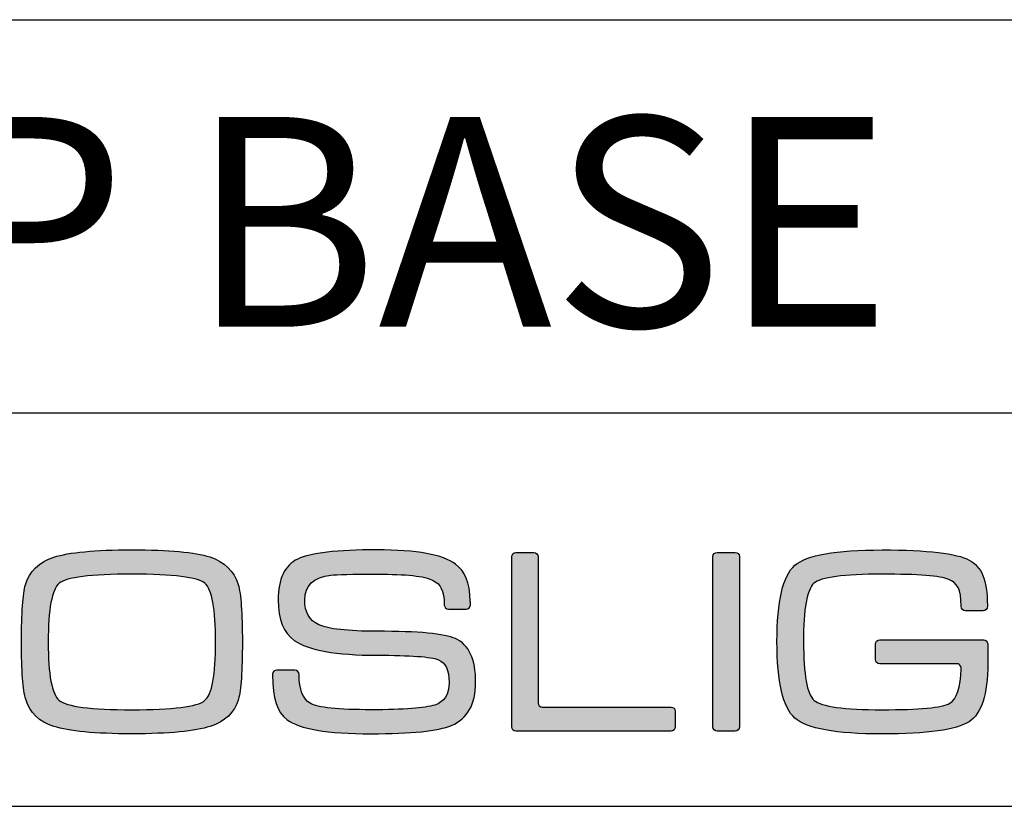
# Model space of a CAD drawing. Units: millimetres. Extents: x 0 to 2349, y 0 to 1633.
# Drawn here: x 2164 to 2277, y 0 to 90 of the extents above; entities that cross this region are included whole.
import ezdxf

# ---------------------------------------------------------------- set-up
doc = ezdxf.new("R2010")
doc.units = ezdxf.units.MM
doc.header["$LTSCALE"] = 0.25
for name, color, linetype in [('CAJETIN', 253, 'Continuous'), ('Capa 1', 7, 'Continuous'), ('TEXTO', 251, 'Continuous')]:
    doc.layers.add(name, color=color, linetype=linetype)
doc.layers.add('COTAS', color=251, linetype='Continuous', lineweight=9)
doc.styles.get("Standard").update_dxf_attribs({"font": 'arial.ttf'})

# ---------------------------------------------------------------- blocks, each defined once
blk = doc.blocks.new('A$C13222')
at = {"layer": 'COTAS'}
h = blk.add_hatch(color=9, dxfattribs=at)
h.dxf.hatch_style = 1
edge = h.paths.add_edge_path()
edge.add_spline(control_points=[(35.273, 0.286), (34.708, 0.1), (33.715, 0.006), (32.292, 0.006)], knot_values=[11, 11, 11, 11, 12, 12, 12, 12], degree=3, periodic=0)
edge.add_spline(control_points=[(32.292, 0.006), (30.875, 0.006), (29.884, 0.1), (29.32, 0.286)], knot_values=[0, 0, 0, 0, 1, 1, 1, 1], degree=3, periodic=0)
edge.add_spline(control_points=[(29.32, 0.286), (28.755, 0.464), (28.396, 0.81), (28.243, 1.322)], knot_values=[1, 1, 1, 1, 2, 2, 2, 2], degree=3, periodic=0)
edge.add_spline(control_points=[(28.243, 1.322), (28.136, 1.674), (28.082, 2.401), (28.082, 3.504), (28.082, 4.626), (28.133, 5.353), (28.233, 5.685)], knot_values=[2, 2, 2, 2, 3, 3, 3, 4, 4, 4, 4], degree=3, periodic=0)
edge.add_spline(control_points=[(28.233, 5.685), (28.386, 6.203), (28.748, 6.555), (29.319, 6.741)], knot_values=[4, 4, 4, 4, 5, 5, 5, 5], degree=3, periodic=0)
edge.add_spline(control_points=[(29.319, 6.741), (29.891, 6.928), (30.882, 7.021), (32.292, 7.021), (33.708, 7.021), (34.698, 6.931), (35.263, 6.751)], knot_values=[5, 5, 5, 5, 6, 6, 6, 7, 7, 7, 7], degree=3, periodic=0)
edge.add_spline(control_points=[(35.263, 6.751), (35.822, 6.564), (36.183, 6.213), (36.344, 5.695)], knot_values=[7, 7, 7, 7, 8, 8, 8, 8], degree=3, periodic=0)
edge.add_spline(control_points=[(36.344, 5.695), (36.45, 5.343), (36.503, 4.613), (36.503, 3.504), (36.503, 2.388), (36.453, 1.664), (36.354, 1.332)], knot_values=[8, 8, 8, 8, 9, 9, 9, 10, 10, 10, 10], degree=3, periodic=0)
edge.add_spline(control_points=[(36.354, 1.332), (36.201, 0.813), (35.84, 0.464), (35.273, 0.286)], knot_values=[10, 10, 10, 10, 11, 11, 11, 11], degree=3, periodic=0)
edge = h.paths.add_edge_path(flags=16)
edge.add_spline(control_points=[(29.519, 1.281), (29.798, 1.042), (30.723, 0.923), (32.292, 0.923)], knot_values=[7, 7, 7, 7, 8, 8, 8, 8], degree=3, periodic=0)
edge.add_spline(control_points=[(32.292, 0.923), (33.861, 0.923), (34.784, 1.039), (35.064, 1.271)], knot_values=[0, 0, 0, 0, 1, 1, 1, 1], degree=3, periodic=0)
edge.add_spline(control_points=[(35.064, 1.271), (35.344, 1.505), (35.485, 2.249), (35.485, 3.504), (35.485, 4.765), (35.348, 5.512), (35.076, 5.744)], knot_values=[1, 1, 1, 1, 2, 2, 2, 3, 3, 3, 3], degree=3, periodic=0)
edge.add_spline(control_points=[(35.076, 5.744), (34.796, 5.977), (33.869, 6.094), (32.292, 6.094), (30.716, 6.094), (29.792, 5.977), (29.519, 5.744)], knot_values=[3, 3, 3, 3, 4, 4, 4, 5, 5, 5, 5], degree=3, periodic=0)
edge.add_spline(control_points=[(29.519, 5.744), (29.24, 5.512), (29.1, 4.765), (29.1, 3.504), (29.1, 2.255), (29.24, 1.514), (29.519, 1.281)], knot_values=[5, 5, 5, 5, 6, 6, 6, 7, 7, 7, 7], degree=3, periodic=0)
h = blk.add_hatch(color=9, dxfattribs=at)
h.dxf.hatch_style = 1
edge = h.paths.add_edge_path()
edge.add_spline(control_points=[(44.473, 0.325), (45.09, 0.584), (45.398, 1.131), (45.398, 1.966), (45.398, 2.849), (45.142, 3.406), (44.63, 3.637)], knot_values=[41, 41, 41, 41, 42, 42, 42, 43, 43, 43, 43], degree=3, periodic=0)
edge.add_spline(control_points=[(44.63, 3.637), (44.219, 3.824), (43.221, 3.917), (41.636, 3.917), (40.515, 3.917), (39.776, 3.999), (39.418, 4.164)], knot_values=[0, 0, 0, 0, 1, 1, 1, 2, 2, 2, 2], degree=3, periodic=0)
edge.add_spline(control_points=[(39.418, 4.164), (39.06, 4.331), (38.882, 4.646), (38.882, 5.109), (38.882, 5.66), (39.213, 5.975), (39.875, 6.054)], knot_values=[2, 2, 2, 2, 3, 3, 3, 4, 4, 4, 4], degree=3, periodic=0)
edge.add_spline(control_points=[(39.875, 6.054), (40.095, 6.081), (40.682, 6.095), (41.636, 6.095), (42.75, 6.095), (43.456, 6.019), (43.755, 5.866)], knot_values=[4, 4, 4, 4, 5, 5, 5, 6, 6, 6, 6], degree=3, periodic=0)
edge.add_spline(control_points=[(43.755, 5.866), (44.053, 5.713), (44.199, 5.498), (44.199, 4.915)], knot_values=[6, 6, 6, 6, 7, 7, 7, 7], degree=3, periodic=0)
edge.add_spline(control_points=[(44.199, 4.915), (44.199, 4.915), (44.201, 4.915), (44.201, 4.915)], knot_values=[7, 7, 7, 7, 8, 8, 8, 8], degree=3, periodic=0)
edge.add_spline(control_points=[(44.201, 4.915), (44.208, 4.831), (44.278, 4.763), (44.364, 4.763)], knot_values=[8, 8, 8, 8, 9, 9, 9, 9], degree=3, periodic=0)
edge.add_spline(control_points=[(44.364, 4.763), (44.364, 4.763), (45.032, 4.763), (45.032, 4.763)], knot_values=[9, 9, 9, 9, 10, 10, 10, 10], degree=3, periodic=0)
edge.add_spline(control_points=[(45.032, 4.763), (45.122, 4.763), (45.195, 4.836), (45.197, 4.926)], knot_values=[10, 10, 10, 10, 11, 11, 11, 11], degree=3, periodic=0)
edge.add_spline(control_points=[(45.197, 4.926), (45.197, 4.926), (45.197, 4.926), (45.197, 4.926)], knot_values=[11, 11, 11, 11, 12, 12, 12, 12], degree=3, periodic=0)
edge.add_spline(control_points=[(45.197, 4.926), (45.197, 4.928), (45.197, 4.93), (45.197, 4.932)], knot_values=[12, 12, 12, 12, 13, 13, 13, 13], degree=3, periodic=0)
edge.add_spline(control_points=[(45.197, 4.932), (45.197, 4.932), (45.197, 5.031), (45.197, 5.031)], knot_values=[13, 13, 13, 13, 14, 14, 14, 14], degree=3, periodic=0)
edge.add_spline(control_points=[(45.197, 5.031), (45.197, 5.037), (45.195, 5.042), (45.194, 5.048)], knot_values=[14, 14, 14, 14, 15, 15, 15, 15], degree=3, periodic=0)
edge.add_spline(control_points=[(45.194, 5.048), (45.176, 5.811), (44.99, 6.195), (44.63, 6.472)], knot_values=[15, 15, 15, 15, 16, 16, 16, 16], degree=3, periodic=0)
edge.add_spline(control_points=[(44.63, 6.472), (44.153, 6.838), (43.155, 7.021), (41.636, 7.021), (40.111, 7.021), (39.103, 6.904), (38.612, 6.671)], knot_values=[16, 16, 16, 16, 17, 17, 17, 18, 18, 18, 18], degree=3, periodic=0)
edge.add_spline(control_points=[(38.612, 6.671), (38.115, 6.433), (37.866, 5.913), (37.866, 5.109), (37.866, 4.368), (38.072, 3.853), (38.483, 3.567)], knot_values=[18, 18, 18, 18, 19, 19, 19, 20, 20, 20, 20], degree=3, periodic=0)
edge.add_spline(control_points=[(38.483, 3.567), (39.021, 3.19), (40.072, 3.001), (41.636, 3.001), (42.916, 3.001), (43.696, 2.945), (43.975, 2.831)], knot_values=[20, 20, 20, 20, 21, 21, 21, 22, 22, 22, 22], degree=3, periodic=0)
edge.add_spline(control_points=[(43.975, 2.831), (44.247, 2.719), (44.383, 2.431), (44.383, 1.966), (44.383, 1.508), (44.201, 1.22), (43.836, 1.102)], knot_values=[22, 22, 22, 22, 23, 23, 23, 24, 24, 24, 24], degree=3, periodic=0)
edge.add_spline(control_points=[(43.836, 1.102), (43.464, 0.982), (42.657, 0.922), (41.417, 0.922), (40.151, 0.922), (39.375, 1.005), (39.09, 1.17)], knot_values=[24, 24, 24, 24, 25, 25, 25, 26, 26, 26, 26], degree=3, periodic=0)
edge.add_spline(control_points=[(39.09, 1.17), (38.806, 1.33), (38.669, 1.692), (38.665, 2.253)], knot_values=[26, 26, 26, 26, 27, 27, 27, 27], degree=3, periodic=0)
edge.add_spline(control_points=[(38.665, 2.253), (38.665, 2.253), (38.663, 2.253), (38.663, 2.253)], knot_values=[27, 27, 27, 27, 28, 28, 28, 28], degree=3, periodic=0)
edge.add_spline(control_points=[(38.663, 2.253), (38.663, 2.256), (38.664, 2.257), (38.664, 2.259)], knot_values=[28, 28, 28, 28, 29, 29, 29, 29], degree=3, periodic=0)
edge.add_spline(control_points=[(38.664, 2.259), (38.664, 2.259), (38.664, 2.267), (38.664, 2.267)], knot_values=[29, 29, 29, 29, 30, 30, 30, 30], degree=3, periodic=0)
edge.add_spline(control_points=[(38.664, 2.267), (38.664, 2.357), (38.59, 2.432), (38.499, 2.432)], knot_values=[30, 30, 30, 30, 31, 31, 31, 31], degree=3, periodic=0)
edge.add_spline(control_points=[(38.499, 2.432), (38.499, 2.432), (37.813, 2.432), (37.813, 2.432)], knot_values=[31, 31, 31, 31, 32, 32, 32, 32], degree=3, periodic=0)
edge.add_spline(control_points=[(37.813, 2.432), (37.728, 2.432), (37.66, 2.366), (37.651, 2.283)], knot_values=[32, 32, 32, 32, 33, 33, 33, 33], degree=3, periodic=0)
edge.add_spline(control_points=[(37.651, 2.283), (37.651, 2.283), (37.648, 2.283), (37.648, 2.283)], knot_values=[33, 33, 33, 33, 34, 34, 34, 34], degree=3, periodic=0)
edge.add_spline(control_points=[(37.648, 2.283), (37.648, 2.278), (37.648, 2.274), (37.648, 2.27), (37.648, 2.269), (37.648, 2.268), (37.648, 2.267)], knot_values=[34, 34, 34, 34, 35, 35, 35, 36, 36, 36, 36], degree=3, periodic=0)
edge.add_spline(control_points=[(37.648, 2.267), (37.648, 2.267), (37.648, 2.259), (37.648, 2.259)], knot_values=[36, 36, 36, 36, 37, 37, 37, 37], degree=3, periodic=0)
edge.add_spline(control_points=[(37.648, 2.259), (37.648, 2.258), (37.649, 2.256), (37.649, 2.254)], knot_values=[37, 37, 37, 37, 38, 38, 38, 38], degree=3, periodic=0)
edge.add_spline(control_points=[(37.649, 2.254), (37.652, 1.338), (37.834, 0.828), (38.194, 0.553)], knot_values=[38, 38, 38, 38, 39, 39, 39, 39], degree=3, periodic=0)
edge.add_spline(control_points=[(38.194, 0.553), (38.672, 0.188), (39.743, 0.006), (41.408, 0.006), (42.946, 0.006), (43.967, 0.112), (44.473, 0.325)], knot_values=[39, 39, 39, 39, 40, 40, 40, 41, 41, 41, 41], degree=3, periodic=0)
h = blk.add_hatch(color=9, dxfattribs=at)
h.dxf.hatch_style = 1
edge = h.paths.add_edge_path()
edge.add_spline(control_points=[(46.772, 0.271), (46.772, 0.271), (46.772, 6.759), (46.772, 6.759)], knot_values=[11, 11, 11, 11, 12, 12, 12, 12], degree=3, periodic=0)
edge.add_spline(control_points=[(46.772, 6.759), (46.772, 6.848), (46.845, 6.921), (46.934, 6.921)], knot_values=[0, 0, 0, 0, 1, 1, 1, 1], degree=3, periodic=0)
edge.add_spline(control_points=[(46.934, 6.921), (46.934, 6.921), (47.617, 6.921), (47.617, 6.921)], knot_values=[1, 1, 1, 1, 2, 2, 2, 2], degree=3, periodic=0)
edge.add_spline(control_points=[(47.617, 6.921), (47.706, 6.921), (47.778, 6.848), (47.778, 6.759)], knot_values=[2, 2, 2, 2, 3, 3, 3, 3], degree=3, periodic=0)
edge.add_spline(control_points=[(47.778, 6.759), (47.778, 6.759), (47.778, 1.187), (47.778, 1.187)], knot_values=[3, 3, 3, 3, 4, 4, 4, 4], degree=3, periodic=0)
edge.add_spline(control_points=[(47.778, 1.187), (47.778, 1.098), (47.851, 1.025), (47.94, 1.025)], knot_values=[4, 4, 4, 4, 5, 5, 5, 5], degree=3, periodic=0)
edge.add_spline(control_points=[(47.94, 1.025), (47.94, 1.025), (52.846, 1.025), (52.846, 1.025)], knot_values=[5, 5, 5, 5, 6, 6, 6, 6], degree=3, periodic=0)
edge.add_spline(control_points=[(52.846, 1.025), (52.935, 1.025), (53.008, 0.953), (53.008, 0.864)], knot_values=[6, 6, 6, 6, 7, 7, 7, 7], degree=3, periodic=0)
edge.add_spline(control_points=[(53.008, 0.864), (53.008, 0.864), (53.008, 0.271), (53.008, 0.271)], knot_values=[7, 7, 7, 7, 8, 8, 8, 8], degree=3, periodic=0)
edge.add_spline(control_points=[(53.008, 0.271), (53.008, 0.182), (52.935, 0.109), (52.846, 0.109)], knot_values=[8, 8, 8, 8, 9, 9, 9, 9], degree=3, periodic=0)
edge.add_spline(control_points=[(52.846, 0.109), (52.846, 0.109), (46.934, 0.109), (46.934, 0.109)], knot_values=[9, 9, 9, 9, 10, 10, 10, 10], degree=3, periodic=0)
edge.add_spline(control_points=[(46.934, 0.109), (46.845, 0.109), (46.772, 0.182), (46.772, 0.271)], knot_values=[10, 10, 10, 10, 11, 11, 11, 11], degree=3, periodic=0)
h = blk.add_hatch(color=9, dxfattribs=at)
h.dxf.hatch_style = 1
edge = h.paths.add_edge_path()
edge.add_spline(control_points=[(55.455, 6.762), (55.455, 6.762), (55.455, 0.268), (55.455, 0.268)], knot_values=[7, 7, 7, 7, 8, 8, 8, 8], degree=3, periodic=0)
edge.add_spline(control_points=[(55.455, 0.268), (55.455, 0.179), (55.382, 0.106), (55.293, 0.106)], knot_values=[0, 0, 0, 0, 1, 1, 1, 1], degree=3, periodic=0)
edge.add_spline(control_points=[(55.293, 0.106), (55.293, 0.106), (54.6, 0.106), (54.6, 0.106)], knot_values=[1, 1, 1, 1, 2, 2, 2, 2], degree=3, periodic=0)
edge.add_spline(control_points=[(54.6, 0.106), (54.511, 0.106), (54.438, 0.179), (54.438, 0.268)], knot_values=[2, 2, 2, 2, 3, 3, 3, 3], degree=3, periodic=0)
edge.add_spline(control_points=[(54.438, 0.268), (54.438, 0.268), (54.438, 6.762), (54.438, 6.762)], knot_values=[3, 3, 3, 3, 4, 4, 4, 4], degree=3, periodic=0)
edge.add_spline(control_points=[(54.438, 6.762), (54.438, 6.851), (54.511, 6.923), (54.6, 6.923)], knot_values=[4, 4, 4, 4, 5, 5, 5, 5], degree=3, periodic=0)
edge.add_spline(control_points=[(54.6, 6.923), (54.6, 6.923), (55.293, 6.923), (55.293, 6.923)], knot_values=[5, 5, 5, 5, 6, 6, 6, 6], degree=3, periodic=0)
edge.add_spline(control_points=[(55.293, 6.923), (55.382, 6.923), (55.455, 6.851), (55.455, 6.762)], knot_values=[6, 6, 6, 6, 7, 7, 7, 7], degree=3, periodic=0)
h = blk.add_hatch(color=9, dxfattribs=at)
h.dxf.hatch_style = 1
edge = h.paths.add_edge_path()
edge.add_spline(control_points=[(63.74, 2.68), (63.74, 2.68), (60.804, 2.675), (60.804, 2.675)], knot_values=[34, 34, 34, 34, 35, 35, 35, 35], degree=3, periodic=0)
edge.add_spline(control_points=[(60.804, 2.675), (60.713, 2.675), (60.638, 2.749), (60.638, 2.841)], knot_values=[0, 0, 0, 0, 1, 1, 1, 1], degree=3, periodic=0)
edge.add_spline(control_points=[(60.638, 2.841), (60.638, 2.841), (60.638, 3.427), (60.638, 3.427)], knot_values=[1, 1, 1, 1, 2, 2, 2, 2], degree=3, periodic=0)
edge.add_spline(control_points=[(60.638, 3.427), (60.638, 3.519), (60.713, 3.593), (60.804, 3.593)], knot_values=[2, 2, 2, 2, 3, 3, 3, 3], degree=3, periodic=0)
edge.add_spline(control_points=[(60.804, 3.593), (60.804, 3.593), (60.851, 3.593), (60.851, 3.593)], knot_values=[3, 3, 3, 3, 4, 4, 4, 4], degree=3, periodic=0)
edge.add_spline(control_points=[(60.851, 3.593), (60.851, 3.593), (60.851, 3.594), (60.851, 3.594)], knot_values=[4, 4, 4, 4, 5, 5, 5, 5], degree=3, periodic=0)
edge.add_spline(control_points=[(60.851, 3.594), (60.851, 3.594), (64.73, 3.594), (64.73, 3.594)], knot_values=[5, 5, 5, 5, 6, 6, 6, 6], degree=3, periodic=0)
edge.add_spline(control_points=[(64.73, 3.594), (64.73, 3.594), (64.813, 3.589), (64.865, 3.546)], knot_values=[6, 6, 6, 6, 7, 7, 7, 7], degree=3, periodic=0)
edge.add_spline(control_points=[(64.865, 3.546), (64.935, 3.489), (64.925, 3.38), (64.925, 3.38)], knot_values=[7, 7, 7, 7, 8, 8, 8, 8], degree=3, periodic=0)
edge.add_spline(control_points=[(64.925, 3.38), (64.925, 3.38), (64.925, 2.68), (64.925, 2.68)], knot_values=[8, 8, 8, 8, 9, 9, 9, 9], degree=3, periodic=0)
edge.add_spline(control_points=[(64.925, 2.68), (64.925, 1.509), (64.687, 0.77), (64.21, 0.465)], knot_values=[9, 9, 9, 9, 10, 10, 10, 10], degree=3, periodic=0)
edge.add_spline(control_points=[(64.21, 0.465), (63.733, 0.155), (62.628, 0), (60.895, 0), (59.134, 0), (58.026, 0.202), (57.568, 0.606)], knot_values=[10, 10, 10, 10, 11, 11, 11, 12, 12, 12, 12], degree=3, periodic=0)
edge.add_spline(control_points=[(57.568, 0.606), (57.113, 1.008), (56.885, 1.98), (56.885, 3.523), (56.885, 5.064), (57.113, 6.033), (57.568, 6.431)], knot_values=[12, 12, 12, 12, 13, 13, 13, 14, 14, 14, 14], degree=3, periodic=0)
edge.add_spline(control_points=[(57.568, 6.431), (58.019, 6.822), (59.128, 7.017), (60.895, 7.017), (62.635, 7.017), (63.743, 6.888), (64.22, 6.629)], knot_values=[14, 14, 14, 14, 15, 15, 15, 16, 16, 16, 16], degree=3, periodic=0)
edge.add_spline(control_points=[(64.22, 6.629), (64.687, 6.366), (64.906, 5.906), (64.909, 4.9)], knot_values=[16, 16, 16, 16, 17, 17, 17, 17], degree=3, periodic=0)
edge.add_spline(control_points=[(64.909, 4.9), (64.909, 4.899), (64.909, 4.898), (64.909, 4.896)], knot_values=[17, 17, 17, 17, 18, 18, 18, 18], degree=3, periodic=0)
edge.add_spline(control_points=[(64.909, 4.896), (64.909, 4.896), (64.909, 4.867), (64.909, 4.867)], knot_values=[18, 18, 18, 18, 19, 19, 19, 19], degree=3, periodic=0)
edge.add_spline(control_points=[(64.909, 4.867), (64.909, 4.776), (64.835, 4.701), (64.743, 4.701)], knot_values=[19, 19, 19, 19, 20, 20, 20, 20], degree=3, periodic=0)
edge.add_spline(control_points=[(64.743, 4.701), (64.743, 4.701), (64.077, 4.701), (64.077, 4.701)], knot_values=[20, 20, 20, 20, 21, 21, 21, 21], degree=3, periodic=0)
edge.add_spline(control_points=[(64.077, 4.701), (63.986, 4.701), (63.911, 4.776), (63.911, 4.867)], knot_values=[21, 21, 21, 21, 22, 22, 22, 22], degree=3, periodic=0)
edge.add_spline(control_points=[(63.911, 4.867), (63.911, 4.867), (63.911, 4.882), (63.911, 4.882)], knot_values=[22, 22, 22, 22, 23, 23, 23, 23], degree=3, periodic=0)
edge.add_spline(control_points=[(63.911, 4.882), (63.911, 4.882), (63.909, 4.882), (63.909, 4.882)], knot_values=[23, 23, 23, 23, 24, 24, 24, 24], degree=3, periodic=0)
edge.add_spline(control_points=[(63.909, 4.882), (63.909, 5.538), (63.752, 5.756), (63.434, 5.895)], knot_values=[24, 24, 24, 24, 25, 25, 25, 25], degree=3, periodic=0)
edge.add_spline(control_points=[(63.434, 5.895), (63.118, 6.028), (62.272, 6.094), (60.895, 6.094), (59.425, 6.094), (58.558, 5.978), (58.293, 5.745)], knot_values=[25, 25, 25, 25, 26, 26, 26, 27, 27, 27, 27], degree=3, periodic=0)
edge.add_spline(control_points=[(58.293, 5.745), (58.03, 5.514), (57.898, 4.77), (57.898, 3.513), (57.898, 2.263), (58.033, 1.518), (58.305, 1.279)], knot_values=[27, 27, 27, 27, 28, 28, 28, 29, 29, 29, 29], degree=3, periodic=0)
edge.add_spline(control_points=[(58.305, 1.279), (58.576, 1.042), (59.44, 0.923), (60.895, 0.923), (62.317, 0.923), (63.177, 1.006), (63.476, 1.17)], knot_values=[29, 29, 29, 29, 30, 30, 30, 31, 31, 31, 31], degree=3, periodic=0)
edge.add_spline(control_points=[(63.476, 1.17), (63.743, 1.322), (63.888, 1.761), (63.909, 2.488)], knot_values=[31, 31, 31, 31, 32, 32, 32, 32], degree=3, periodic=0)
edge.add_spline(control_points=[(63.909, 2.488), (63.909, 2.488), (63.915, 2.56), (63.864, 2.62)], knot_values=[32, 32, 32, 32, 33, 33, 33, 33], degree=3, periodic=0)
edge.add_spline(control_points=[(63.864, 2.62), (63.825, 2.67), (63.752, 2.68), (63.74, 2.68)], knot_values=[33, 33, 33, 33, 34, 34, 34, 34], degree=3, periodic=0)
at = {"layer": 'Capa 1', "color": 9}
for points, knots in [([(29.319, 6.741), (29.891, 6.928), (30.882, 7.021), (32.292, 7.021), (33.708, 7.021), (34.698, 6.931), (35.263, 6.751)], [5, 5, 5, 5, 6, 6, 6, 7, 7, 7, 7]), ([(44.63, 6.472), (44.153, 6.838), (43.155, 7.021), (41.636, 7.021), (40.111, 7.021), (39.103, 6.904), (38.612, 6.671)], [16, 16, 16, 16, 17, 17, 17, 18, 18, 18, 18]), ([(57.568, 6.431), (58.019, 6.822), (59.128, 7.017), (60.895, 7.017), (62.635, 7.017), (63.743, 6.888), (64.22, 6.629)], [14, 14, 14, 14, 15, 15, 15, 16, 16, 16, 16]), ([(38.612, 6.671), (38.115, 6.433), (37.866, 5.913), (37.866, 5.109), (37.866, 4.368), (38.072, 3.853), (38.483, 3.567)], [18, 18, 18, 18, 19, 19, 19, 20, 20, 20, 20]), ([(57.568, 0.606), (57.113, 1.008), (56.885, 1.98), (56.885, 3.523), (56.885, 5.064), (57.113, 6.033), (57.568, 6.431)], [12, 12, 12, 12, 13, 13, 13, 14, 14, 14, 14]), ([(35.076, 5.744), (34.796, 5.977), (33.869, 6.094), (32.292, 6.094), (30.716, 6.094), (29.792, 5.977), (29.519, 5.744)], [3, 3, 3, 3, 4, 4, 4, 5, 5, 5, 5]), ([(39.418, 4.164), (39.06, 4.331), (38.882, 4.646), (38.882, 5.109), (38.882, 5.66), (39.213, 5.975), (39.875, 6.054)], [2, 2, 2, 2, 3, 3, 3, 4, 4, 4, 4]), ([(39.875, 6.054), (40.095, 6.081), (40.682, 6.095), (41.636, 6.095), (42.75, 6.095), (43.456, 6.019), (43.755, 5.866)], [4, 4, 4, 4, 5, 5, 5, 6, 6, 6, 6]), ([(63.434, 5.895), (63.118, 6.028), (62.272, 6.094), (60.895, 6.094), (59.425, 6.094), (58.558, 5.978), (58.293, 5.745)], [25, 25, 25, 25, 26, 26, 26, 27, 27, 27, 27]), ([(28.243, 1.322), (28.136, 1.674), (28.082, 2.401), (28.082, 3.504), (28.082, 4.626), (28.133, 5.353), (28.233, 5.685)], [2, 2, 2, 2, 3, 3, 3, 4, 4, 4, 4]), ([(29.519, 5.744), (29.24, 5.512), (29.1, 4.765), (29.1, 3.504), (29.1, 2.255), (29.24, 1.514), (29.519, 1.281)], [5, 5, 5, 5, 6, 6, 6, 7, 7, 7, 7]), ([(35.064, 1.271), (35.344, 1.505), (35.485, 2.249), (35.485, 3.504), (35.485, 4.765), (35.348, 5.512), (35.076, 5.744)], [1, 1, 1, 1, 2, 2, 2, 3, 3, 3, 3]), ([(36.344, 5.695), (36.45, 5.343), (36.503, 4.613), (36.503, 3.504), (36.503, 2.388), (36.453, 1.664), (36.354, 1.332)], [8, 8, 8, 8, 9, 9, 9, 10, 10, 10, 10]), ([(58.293, 5.745), (58.03, 5.514), (57.898, 4.77), (57.898, 3.513), (57.898, 2.263), (58.033, 1.518), (58.305, 1.279)], [27, 27, 27, 27, 28, 28, 28, 29, 29, 29, 29]), ([(44.63, 3.637), (44.219, 3.824), (43.221, 3.917), (41.636, 3.917), (40.515, 3.917), (39.776, 3.999), (39.418, 4.164)], [0, 0, 0, 0, 1, 1, 1, 2, 2, 2, 2]), ([(38.483, 3.567), (39.021, 3.19), (40.072, 3.001), (41.636, 3.001), (42.916, 3.001), (43.696, 2.945), (43.975, 2.831)], [20, 20, 20, 20, 21, 21, 21, 22, 22, 22, 22]), ([(44.473, 0.325), (45.09, 0.584), (45.398, 1.131), (45.398, 1.966), (45.398, 2.849), (45.142, 3.406), (44.63, 3.637)], [41, 41, 41, 41, 42, 42, 42, 43, 43, 43, 43]), ([(43.975, 2.831), (44.247, 2.719), (44.383, 2.431), (44.383, 1.966), (44.383, 1.508), (44.201, 1.22), (43.836, 1.102)], [22, 22, 22, 22, 23, 23, 23, 24, 24, 24, 24]), ([(37.648, 2.283), (37.648, 2.278), (37.648, 2.274), (37.648, 2.27), (37.648, 2.269), (37.648, 2.268), (37.648, 2.267)], [34, 34, 34, 34, 35, 35, 35, 36, 36, 36, 36]), ([(43.836, 1.102), (43.464, 0.982), (42.657, 0.922), (41.417, 0.922), (40.151, 0.922), (39.375, 1.005), (39.09, 1.17)], [24, 24, 24, 24, 25, 25, 25, 26, 26, 26, 26]), ([(58.305, 1.279), (58.576, 1.042), (59.44, 0.923), (60.895, 0.923), (62.317, 0.923), (63.177, 1.006), (63.476, 1.17)], [29, 29, 29, 29, 30, 30, 30, 31, 31, 31, 31]), ([(38.194, 0.553), (38.672, 0.188), (39.743, 0.006), (41.408, 0.006), (42.946, 0.006), (43.967, 0.112), (44.473, 0.325)], [39, 39, 39, 39, 40, 40, 40, 41, 41, 41, 41]), ([(64.21, 0.465), (63.733, 0.155), (62.628, 0), (60.895, 0), (59.134, 0), (58.026, 0.202), (57.568, 0.606)], [10, 10, 10, 10, 11, 11, 11, 12, 12, 12, 12])]:
    blk.add_open_spline(points, degree=3, knots=knots, dxfattribs=at)
for points in [[(46.772, 6.759), (46.772, 6.848), (46.845, 6.921), (46.934, 6.921)], [(46.772, 0.271), (46.772, 0.271), (46.772, 6.759), (46.772, 6.759)], [(46.934, 6.921), (46.934, 6.921), (47.617, 6.921), (47.617, 6.921)], [(47.617, 6.921), (47.706, 6.921), (47.778, 6.848), (47.778, 6.759)], [(47.778, 6.759), (47.778, 6.759), (47.778, 1.187), (47.778, 1.187)], [(54.438, 6.762), (54.438, 6.851), (54.511, 6.923), (54.6, 6.923)], [(54.438, 0.268), (54.438, 0.268), (54.438, 6.762), (54.438, 6.762)], [(54.6, 6.923), (54.6, 6.923), (55.293, 6.923), (55.293, 6.923)], [(55.293, 6.923), (55.382, 6.923), (55.455, 6.851), (55.455, 6.762)], [(55.455, 6.762), (55.455, 6.762), (55.455, 0.268), (55.455, 0.268)], [(28.233, 5.685), (28.386, 6.203), (28.748, 6.555), (29.319, 6.741)], [(35.263, 6.751), (35.822, 6.564), (36.183, 6.213), (36.344, 5.695)], [(45.194, 5.048), (45.176, 5.811), (44.99, 6.195), (44.63, 6.472)], [(64.22, 6.629), (64.687, 6.366), (64.906, 5.906), (64.909, 4.9)], [(43.755, 5.866), (44.053, 5.713), (44.199, 5.498), (44.199, 4.915)], [(63.909, 4.882), (63.909, 5.538), (63.752, 5.756), (63.434, 5.895)], [(44.199, 4.915), (44.199, 4.915), (44.201, 4.915), (44.201, 4.915)], [(44.201, 4.915), (44.208, 4.831), (44.278, 4.763), (44.364, 4.763)], [(45.032, 4.763), (45.122, 4.763), (45.195, 4.836), (45.197, 4.926)], [(45.197, 5.031), (45.197, 5.037), (45.195, 5.042), (45.194, 5.048)], [(45.197, 4.932), (45.197, 4.932), (45.197, 5.031), (45.197, 5.031)], [(45.197, 4.926), (45.197, 4.928), (45.197, 4.93), (45.197, 4.932)], [(45.197, 4.926), (45.197, 4.926), (45.197, 4.926), (45.197, 4.926)], [(63.911, 4.882), (63.911, 4.882), (63.909, 4.882), (63.909, 4.882)], [(63.911, 4.867), (63.911, 4.867), (63.911, 4.882), (63.911, 4.882)], [(64.909, 4.9), (64.909, 4.899), (64.909, 4.898), (64.909, 4.896)], [(64.909, 4.896), (64.909, 4.896), (64.909, 4.867), (64.909, 4.867)], [(44.364, 4.763), (44.364, 4.763), (45.032, 4.763), (45.032, 4.763)], [(64.077, 4.701), (63.986, 4.701), (63.911, 4.776), (63.911, 4.867)], [(64.743, 4.701), (64.743, 4.701), (64.077, 4.701), (64.077, 4.701)], [(64.909, 4.867), (64.909, 4.776), (64.835, 4.701), (64.743, 4.701)], [(60.638, 3.427), (60.638, 3.519), (60.713, 3.593), (60.804, 3.593)], [(60.638, 2.841), (60.638, 2.841), (60.638, 3.427), (60.638, 3.427)], [(60.804, 3.593), (60.804, 3.593), (60.851, 3.593), (60.851, 3.593)], [(60.851, 3.593), (60.851, 3.593), (60.851, 3.594), (60.851, 3.594)], [(60.851, 3.594), (60.851, 3.594), (64.73, 3.594), (64.73, 3.594)], [(64.73, 3.594), (64.73, 3.594), (64.813, 3.589), (64.865, 3.546)], [(64.865, 3.546), (64.935, 3.489), (64.925, 3.38), (64.925, 3.38)], [(64.925, 3.38), (64.925, 3.38), (64.925, 2.68), (64.925, 2.68)], [(60.804, 2.675), (60.713, 2.675), (60.638, 2.749), (60.638, 2.841)], [(63.74, 2.68), (63.74, 2.68), (60.804, 2.675), (60.804, 2.675)], [(63.864, 2.62), (63.825, 2.67), (63.752, 2.68), (63.74, 2.68)], [(64.925, 2.68), (64.925, 1.509), (64.687, 0.77), (64.21, 0.465)], [(37.651, 2.283), (37.651, 2.283), (37.648, 2.283), (37.648, 2.283)], [(37.648, 2.267), (37.648, 2.267), (37.648, 2.259), (37.648, 2.259)], [(37.648, 2.259), (37.648, 2.258), (37.649, 2.256), (37.649, 2.254)], [(37.649, 2.254), (37.652, 1.338), (37.834, 0.828), (38.194, 0.553)], [(37.813, 2.432), (37.728, 2.432), (37.66, 2.366), (37.651, 2.283)], [(38.499, 2.432), (38.499, 2.432), (37.813, 2.432), (37.813, 2.432)], [(38.664, 2.267), (38.664, 2.357), (38.59, 2.432), (38.499, 2.432)], [(38.663, 2.253), (38.663, 2.256), (38.664, 2.257), (38.664, 2.259)], [(38.665, 2.253), (38.665, 2.253), (38.663, 2.253), (38.663, 2.253)], [(38.664, 2.259), (38.664, 2.259), (38.664, 2.267), (38.664, 2.267)], [(39.09, 1.17), (38.806, 1.33), (38.669, 1.692), (38.665, 2.253)], [(63.476, 1.17), (63.743, 1.322), (63.888, 1.761), (63.909, 2.488)], [(63.909, 2.488), (63.909, 2.488), (63.915, 2.56), (63.864, 2.62)], [(29.32, 0.286), (28.755, 0.464), (28.396, 0.81), (28.243, 1.322)], [(29.519, 1.281), (29.798, 1.042), (30.723, 0.923), (32.292, 0.923)], [(32.292, 0.923), (33.861, 0.923), (34.784, 1.039), (35.064, 1.271)], [(36.354, 1.332), (36.201, 0.813), (35.84, 0.464), (35.273, 0.286)], [(47.778, 1.187), (47.778, 1.098), (47.851, 1.025), (47.94, 1.025)], [(47.94, 1.025), (47.94, 1.025), (52.846, 1.025), (52.846, 1.025)], [(52.846, 1.025), (52.935, 1.025), (53.008, 0.953), (53.008, 0.864)], [(53.008, 0.864), (53.008, 0.864), (53.008, 0.271), (53.008, 0.271)], [(32.292, 0.006), (30.875, 0.006), (29.884, 0.1), (29.32, 0.286)], [(35.273, 0.286), (34.708, 0.1), (33.715, 0.006), (32.292, 0.006)], [(46.934, 0.109), (46.845, 0.109), (46.772, 0.182), (46.772, 0.271)], [(52.846, 0.109), (52.846, 0.109), (46.934, 0.109), (46.934, 0.109)], [(53.008, 0.271), (53.008, 0.182), (52.935, 0.109), (52.846, 0.109)], [(54.6, 0.106), (54.511, 0.106), (54.438, 0.179), (54.438, 0.268)], [(55.293, 0.106), (55.293, 0.106), (54.6, 0.106), (54.6, 0.106)], [(55.455, 0.268), (55.455, 0.179), (55.382, 0.106), (55.293, 0.106)]]:
    blk.add_open_spline(points, degree=3, dxfattribs=at)

msp = doc.modelspace()

# ---------------------------------------------------------------- linework, layer by layer
at = {"layer": 'CAJETIN'}
for p, q in [((1458.2, 90), (2349.2, 90)), ((1458.2, 45), (2349.2, 45)), ((0, 0), (2349.2, 0))]:
    msp.add_line(p, q, dxfattribs=at)

# ---------------------------------------------------------------- block references
at = {"layer": 'TEXTO', "xscale": 3, "yscale": 3, "zscale": 3}
msp.add_blockref('A$C13222', (2079.86, 8.28), dxfattribs=at)

# ---------------------------------------------------------------- texts
at = {"layer": 'TEXTO', "insert": (1906.88, 78.87), "char_height": 24, "width": 421.1679, "attachment_point": 1}
msp.add_mtext('{\\fArial|b0|i0|c0|p34;\\W8.27548;   }LOOP BASE', dxfattribs=at)

doc.saveas('drawing.dxf')
